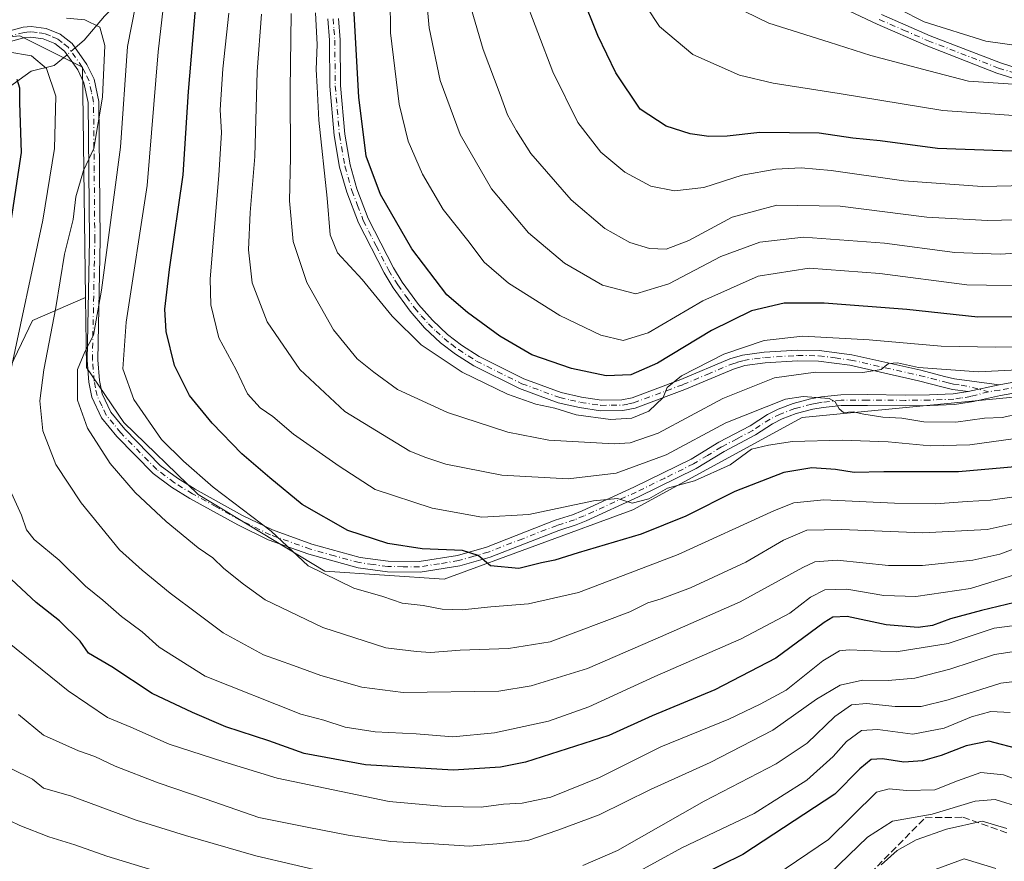
# Model space of a CAD drawing. Units: metres. Extents: x 606580 to 610011, y 4784790 to 4787158.
# Drawn here: x 608986 to 609217, y 4785238 to 4785435 of the extents above; entities that cross this region are included whole.
import ezdxf

# ---------------------------------------------------------------- set-up
doc = ezdxf.new("R2010")
doc.units = ezdxf.units.M
doc.header["$MEASUREMENT"] = 0
doc.linetypes.add('DGN Style 3', pattern=[2.307223458686699, 1.648016756204785, -0.6592067024819142])
doc.linetypes.add('DGN Style 4', pattern=[2.6384748266838614, 1.318413404963828, -0.6592067024819142, 0.001648016756204785, -0.6592067024819142])
for name, color, linetype, lineweight in [('Arbolado forestal CxS', 92, 'Continuous', 0), ('Camino Cxs', 7, 'Continuous', 0), ('Camino eje', 30, 'DGN Style 4', 13), ('Corriente natural lineal', 142, 'Continuous', 13), ('Corriente natural lineal oculto', 9, 'DGN Style 4', 13), ('Curva de nivel maestra', 30, 'Continuous', 30), ('Curva de nivel normal', 30, 'Continuous', 0), ('Senda', 7, 'DGN Style 3', 0)]:
    doc.layers.add(name, color=color, linetype=linetype, lineweight=lineweight)

# ---------------------------------------------------------------- blocks, each defined once
blk = doc.blocks.new('*U23')
at = {"layer": 'Camino Cxs', "color": 7, "linetype": 'Continuous', "lineweight": 0}
for points in [[(609188.0500999996, 4785436.5601, 470.678700000004), (609199.4200999998, 4785431.600099999, 473.710500000001), (609215.8800999997, 4785425.2301, 470.2287000000069), (609224.6700999998, 4785422.470100001, 470.2391999999964)], [(609223.9901000002, 4785420.0601, 470.6699999999983), (609215.0500999996, 4785422.870100001, 468.5893999999971), (609198.4700999996, 4785429.290100001, 473.4125000000058), (609187.0100999996, 4785434.280099999, 471.0812000000006), (609172.7901, 4785441.130100001, 473.0243999999948)]]:
    blk.add_polyline3d(points, dxfattribs=at)

msp = doc.modelspace()

# ---------------------------------------------------------------- linework, layer by layer
at = {"layer": 'Arbolado forestal CxS', "color": 92, "linetype": 'Continuous', "lineweight": 0, "extrusion": (0.04179325811057662, 0.09006615118488501, 0.9950584967665189), "elevation": 456838.1274095933, "flags": 128}
msp.add_lwpolyline([(1461870.313558731, -4574434.872983307), (1461853.856434784, -4574434.364374332), (1461830.545470294, -4574385.533884192)], dxfattribs=at)
msp.add_lwpolyline([(1461870.313558731, -4574434.872983307), (1461853.856434784, -4574434.364374332), (1461830.545470294, -4574385.533884192)], dxfattribs=at)
at = {"layer": 'Arbolado forestal CxS', "color": 92, "linetype": 'Continuous', "lineweight": 0}
for points in [[(609226.2033000002, 4785347.692100001, 413.4391000000033), (609169.4722999996, 4785342.288699999, 409.2059000000008), (609129.8509000001, 4785320.677100001, 404.8206999999966), (609085.7273000004, 4785304.467700001, 398.5267000000022), (609057.8120999997, 4785306.2685, 395.5850999999966), (609028.0941000005, 4785324.277899999, 393.8427999999985), (609010.7591000004, 4785341.072899999, 392.6002000000008), (609001.9787, 4785353.9935, 390.0678999999946), (609001.7685000002, 4785370.343699999, 387.9876999999979), (609001.0752999998, 4785424.230900001, 383.1392999999953), (608986.3601000002, 4785431.6171, 383.0887999999977), (608914.6272999998, 4785424.2303, 376.906799999997), (608855.1941000001, 4785434.1347, 370.4113999999972)], [(608986.3601000002, 4785431.6171, 383.0887999999977), (609001.0752999998, 4785424.230900001, 383.1392999999953), (609001.7685000002, 4785370.343699999, 387.9876999999979), (608989.3777000001, 4785364.985300001, 380.644100000005), (608983.2435, 4785352.244100001, 378.5608000000066)], [(608863.8554999996, 4785243.235500001, 320.9915000000037), (608878.4842999997, 4785248.8981, 330.0967999999993), (608892.1700999998, 4785261.6395, 337.1502000000037), (608898.3035000004, 4785272.965100001, 340.2470999999932), (608898.3028999995, 4785288.0659, 340.5908000000054), (608914.3475000003, 4785293.728700001, 349.6923999999999), (608917.1785000004, 4785301.750700001, 350.4625999999989), (608927.5603, 4785308.3575, 354.0662000000011), (608939.8296999997, 4785309.3015, 359.5149999999995), (608953.0431000004, 4785313.5485, 365.3923000000068), (608959.6495000003, 4785319.211100001, 368.1680000000051), (608969.0872999998, 4785329.5931, 372.5602000000072), (608977.1091, 4785341.390500001, 376.1475000000065), (608983.2435, 4785352.244100001, 378.5608000000066), (608989.3777000001, 4785364.985300001, 380.644100000005), (609001.7685000002, 4785370.343699999, 387.9876999999979), (609001.9787, 4785353.9935, 390.0678999999946), (609010.7591000004, 4785341.072899999, 392.6002000000008), (609028.0941000005, 4785324.277899999, 393.8427999999985), (609057.8120999997, 4785306.2685, 395.5850999999966), (609085.7273000004, 4785304.467700001, 398.5267000000022), (609129.8509000001, 4785320.677100001, 404.8206999999966), (609169.4722999996, 4785342.288699999, 409.2059000000008), (609226.2033000002, 4785347.692100001, 413.4391000000033)], [(608863.8554999996, 4785243.235500001, 320.9915000000037), (608878.4842999997, 4785248.8981, 330.0967999999993), (608892.1700999998, 4785261.6395, 337.1502000000037), (608898.3035000004, 4785272.965100001, 340.2470999999932), (608898.3028999995, 4785288.0659, 340.5908000000054), (608914.3475000003, 4785293.728700001, 349.6923999999999), (608917.1785000004, 4785301.750700001, 350.4625999999989), (608927.5603, 4785308.3575, 354.0662000000011), (608939.8296999997, 4785309.3015, 359.5149999999995), (608953.0431000004, 4785313.5485, 365.3923000000068), (608959.6495000003, 4785319.211100001, 368.1680000000051), (608969.0872999998, 4785329.5931, 372.5602000000072), (608977.1091, 4785341.390500001, 376.1475000000065), (608983.2435, 4785352.244100001, 378.5608000000066), (608989.3777000001, 4785364.985300001, 380.644100000005), (609001.7685000002, 4785370.343699999, 387.9876999999979)], [(608863.8554999996, 4785243.235500001, 320.9915000000037), (608878.4842999997, 4785248.8981, 330.0967999999993), (608892.1700999998, 4785261.6395, 337.1502000000037), (608898.3035000004, 4785272.965100001, 340.2470999999932), (608898.3028999995, 4785288.0659, 340.5908000000054), (608914.3475000003, 4785293.728700001, 349.6923999999999), (608917.1785000004, 4785301.750700001, 350.4625999999989), (608927.5603, 4785308.3575, 354.0662000000011), (608939.8296999997, 4785309.3015, 359.5149999999995), (608953.0431000004, 4785313.5485, 365.3923000000068), (608959.6495000003, 4785319.211100001, 368.1680000000051), (608969.0872999998, 4785329.5931, 372.5602000000072), (608977.1091, 4785341.390500001, 376.1475000000065), (608983.2435, 4785352.244100001, 378.5608000000066), (608989.3777000001, 4785364.985300001, 380.644100000005), (609001.7685000002, 4785370.343699999, 387.9876999999979)], [(609001.7685000002, 4785370.343699999, 387.9876999999979), (609001.9787, 4785353.9935, 390.0678999999946), (609010.7591000004, 4785341.072899999, 392.6002000000008), (609028.0941000005, 4785324.277899999, 393.8427999999985), (609057.8120999997, 4785306.2685, 395.5850999999966), (609085.7273000004, 4785304.467700001, 398.5267000000022), (609129.8509000001, 4785320.677100001, 404.8206999999966), (609169.4722999996, 4785342.288699999, 409.2059000000008), (609226.2033000002, 4785347.692100001, 413.4391000000033), (609248.8196999999, 4785350.115700001, 415.1478999999963), (609251.4171000002, 4785350.3939, 415.488400000002), (609275.7308999998, 4785345.8915, 417.2246000000014), (609303.6467000004, 4785336.8869, 417.6192000000011), (609323.4583000002, 4785337.787900001, 419.5065999999933), (609352.2735000001, 4785344.0909, 423.6297999999952), (609394.3367, 4785350.7327, 427.7494000000006), (609398.7133, 4785351.423900001, 427.7238999999972)], [(609001.7685000002, 4785370.343699999, 387.9876999999979), (609001.9787, 4785353.9935, 390.0678999999946), (609010.7591000004, 4785341.072899999, 392.6002000000008), (609028.0941000005, 4785324.277899999, 393.8427999999985), (609057.8120999997, 4785306.2685, 395.5850999999966), (609085.7273000004, 4785304.467700001, 398.5267000000022), (609129.8509000001, 4785320.677100001, 404.8206999999966), (609169.4722999996, 4785342.288699999, 409.2059000000008), (609226.2033000002, 4785347.692100001, 413.4391000000033), (609248.8196999999, 4785350.115700001, 415.1478999999963), (609251.4171000002, 4785350.3939, 415.488400000002), (609275.7308999998, 4785345.8915, 417.2246000000014), (609303.6467000004, 4785336.8869, 417.6192000000011), (609323.4583000002, 4785337.787900001, 419.5065999999933), (609352.2735000001, 4785344.0909, 423.6297999999952), (609394.3367, 4785350.7327, 427.7494000000006), (609398.7133, 4785351.423900001, 427.7238999999972)]]:
    msp.add_polyline3d(points, dxfattribs=at)
at = {"layer": 'Camino Cxs', "color": 7, "linetype": 'Continuous', "lineweight": 0, "extrusion": (0.590909834879363, 0.1264498412705946, 0.7967659660687607), "elevation": 965433.3551743226, "flags": 128}
msp.add_lwpolyline([(4551927.358931862, -1272238.054204353), (4551927.358931861, -1272247.410835521)], dxfattribs=at)
msp.add_lwpolyline([(4551927.358931862, -1272238.054204353), (4551927.358931861, -1272247.410835521)], dxfattribs=at)
at = {"layer": 'Camino Cxs', "color": 7, "linetype": 'Continuous', "lineweight": 0}
for points in [[(609223.9901000002, 4785420.0601, 470.6699999999983), (609215.0500999996, 4785422.870100001, 468.5893999999971), (609198.4700999996, 4785429.290100001, 473.4125000000058), (609187.0100999996, 4785434.280099999, 471.0812000000006), (609172.7901, 4785441.130100001, 473.0243999999948)], [(609188.0500999996, 4785436.5601, 470.678700000004), (609199.4200999998, 4785431.600099999, 473.710500000001), (609215.8800999997, 4785425.2301, 470.2287000000069), (609224.6700999998, 4785422.470100001, 470.2391999999964)], [(608971.9700999996, 4785429.460100001, 393.6502000000037), (608987.1700999998, 4785433.630100001, 389.6842000000034), (608989.0301000001, 4785433.770099999, 389.6318000000028), (608992.5201000003, 4785433.3201, 388.0328000000009), (608995.8101000005, 4785431.960100001, 388.4241999999941), (608998.6501000002, 4785429.780099999, 389.5164999999979), (609002.0900999998, 4785424.870100001, 388.7051999999967), (609003.7801000001, 4785421.4301, 390.8303000000014), (609004.8901000004, 4785416.2301, 393.3282000000036), (609005.1901000004, 4785383.850099999, 402.8895000000048), (609004.6300999997, 4785355.7501, 404.2292000000016), (609005.0401, 4785350.920100001, 402.0524000000005), (609005.6501000002, 4785347.790100001, 401.3231999999989), (609007.6700999998, 4785343.520099999, 400.5751000000019), (609010.9501, 4785339.5001, 401.5222000000067), (609019.2500999998, 4785331.050100001, 402.3028999999952), (609023.2600999996, 4785328.040100001, 398.4032000000007), (609027.4401000004, 4785325.5001, 399.372000000003), (609038.5401, 4785319.360099999, 403.3049000000028), (609045.5100999996, 4785315.960100001, 405.2648999999947), (609054.7701000003, 4785312.640100001, 404.9526999999944), (609066.0601000005, 4785309.540100001, 402.8049000000028), (609072.5900999998, 4785308.620100001, 406.9928000000073), (609079.8601000002, 4785308.5801, 404.5028000000021), (609088.8201000001, 4785309.9901, 407.4426999999997), (609095.6300999997, 4785311.960100001, 403.8687000000064), (609111.7100999998, 4785318.210100001, 412.8337999999931), (609115.7500999998, 4785319.4901, 415.985400000005), (609117.9801000003, 4785320.4001, 416.2351999999955), (609130.1201, 4785325.9301, 416.6661000000022), (609143.4700999996, 4785332.520099999, 412.4392999999982), (609149.9901000002, 4785336.460100001, 418.6842999999935), (609157.2901, 4785340.3301, 427.0644999999931), (609161.3400999998, 4785342.9901, 426.920100000003), (609163.8400999998, 4785344.220100001, 426.5957000000053), (609167.3601000002, 4785345.550100001, 424.6330000000017), (609171.4700999996, 4785346.620100001, 422.3748000000051), (609174.0301000001, 4785347.0801, 421.1671000000061), (609178.5100999996, 4785347.550100001, 420.7412999999942), (609184.7600999996, 4785347.610099999, 421.9615000000049), (609193.6201, 4785347.530099999, 416.707899999994), (609199.2701000003, 4785347.5801, 418.328800000003), (609204.8501000004, 4785347.800100001, 424.9370999999956), (609208.3400999998, 4785348.360099999, 426.2418000000035), (609215.6300999997, 4785349.920100001, 420.5877000000037), (609220.2701000003, 4785350.770099999, 419.8767999999982)], [(608971.9700999996, 4785429.460100001, 393.6502000000037), (608987.1700999998, 4785433.630100001, 389.6842000000034), (608989.0301000001, 4785433.770099999, 389.6318000000028), (608992.5201000003, 4785433.3201, 388.0328000000009), (608995.8101000005, 4785431.960100001, 388.4241999999941), (608998.6501000002, 4785429.780099999, 389.5164999999979), (609002.0900999998, 4785424.870100001, 388.7051999999967), (609003.7801000001, 4785421.4301, 390.8303000000014), (609004.8901000004, 4785416.2301, 393.3282000000036), (609005.1901000004, 4785383.850099999, 402.8895000000048), (609004.6300999997, 4785355.7501, 404.2292000000016), (609005.0401, 4785350.920100001, 402.0524000000005), (609005.6501000002, 4785347.790100001, 401.3231999999989), (609007.6700999998, 4785343.520099999, 400.5751000000019), (609010.9501, 4785339.5001, 401.5222000000067), (609019.2500999998, 4785331.050100001, 402.3028999999952), (609023.2600999996, 4785328.040100001, 398.4032000000007), (609027.4401000004, 4785325.5001, 399.372000000003), (609038.5401, 4785319.360099999, 403.3049000000028), (609045.5100999996, 4785315.960100001, 405.2648999999947), (609054.7701000003, 4785312.640100001, 404.9526999999944), (609066.0601000005, 4785309.540100001, 402.8049000000028), (609072.5900999998, 4785308.620100001, 406.9928000000073), (609079.8601000002, 4785308.5801, 404.5028000000021), (609088.8201000001, 4785309.9901, 407.4426999999997), (609095.6300999997, 4785311.960100001, 403.8687000000064), (609111.7100999998, 4785318.210100001, 412.8337999999931), (609115.7500999998, 4785319.4901, 415.985400000005), (609117.9801000003, 4785320.4001, 416.2351999999955), (609130.1201, 4785325.9301, 416.6661000000022), (609143.4700999996, 4785332.520099999, 412.4392999999982), (609149.9901000002, 4785336.460100001, 418.6842999999935), (609157.2901, 4785340.3301, 427.0644999999931), (609161.3400999998, 4785342.9901, 426.920100000003), (609163.8400999998, 4785344.220100001, 426.5957000000053), (609167.3601000002, 4785345.550100001, 424.6330000000017), (609171.4700999996, 4785346.620100001, 422.3748000000051), (609174.0301000001, 4785347.0801, 421.1671000000061), (609178.5100999996, 4785347.550100001, 420.7412999999942), (609184.7600999996, 4785347.610099999, 421.9615000000049), (609193.6201, 4785347.530099999, 416.707899999994), (609199.2701000003, 4785347.5801, 418.328800000003), (609204.8501000004, 4785347.800100001, 424.9370999999956), (609208.3400999998, 4785348.360099999, 426.2418000000035)], [(609060.9700999996, 4785435.6601, 430.2776000000013), (609061.3501000004, 4785430.6601, 432.0528000000049), (609061.4600999998, 4785419.950099999, 431.3574999999983), (609062.4401000004, 4785408.540100001, 431.7838000000047), (609063.6801000005, 4785401.4001, 429.6132999999973), (609065.3000999996, 4785395.7501, 428.1324000000022), (609067.9200999998, 4785388.860099999, 425.0866999999998), (609073.8101000005, 4785377.3101, 424.6257999999943), (609075.8601000002, 4785373.970100001, 425.5314999999973), (609079.7200999996, 4785368.700099999, 428.2814000000071), (609082.9401000004, 4785365.020099999, 427.5890999999974), (609086.4901000002, 4785361.6801, 427.5448000000034), (609089.7500999998, 4785359.170100001, 428.4907999999996), (609093.8601000002, 4785356.5701, 426.4900999999954), (609104.3501000004, 4785351.3201, 425.0065000000032), (609113.1201, 4785348.120100001, 423.1193999999959), (609117.8701, 4785347.030099999, 423.014599999995), (609122.4901000002, 4785346.360099999, 423.9922999999981), (609127.2701000003, 4785346.370100001, 423.4750000000058), (609129.6700999998, 4785346.890100001, 423.3282999999938), (609141.1201, 4785351.130100001, 424.8830000000017), (609152.5800999999, 4785355.960100001, 423.0908999999957), (609155.5201000003, 4785356.840100001, 422.2030999999988), (609160.6001000004, 4785357.5701, 420.5617999999959), (609168.3800999997, 4785358.030099999, 419.8806999999942), (609173.5000999998, 4785357.970100001, 420.232600000003), (609181.0900999998, 4785356.940099999, 421.0402000000031), (609197.2701000003, 4785353.3101, 420.6137000000017), (609202.7600999996, 4785351.870100001, 421.7185000000027), (609205.1101000002, 4785351.3201, 423.1628999999957), (609215.6300999997, 4785349.920100001, 420.5877000000037), (609208.3400999998, 4785348.360099999, 426.2418000000035), (609204.6601, 4785348.850099999, 424.2290999999968), (609202.1501000002, 4785349.450099999, 422.055600000007), (609196.6801000005, 4785350.880100001, 417.4734999999928), (609180.6501000002, 4785354.4801, 421.2593999999954), (609173.3201000001, 4785355.470100001, 419.824099999998), (609168.4301000005, 4785355.530099999, 418.9290000000037), (609160.8501000004, 4785355.0801, 421.1682000000001), (609156.0601000005, 4785354.4001, 421.6947999999975), (609153.4301000005, 4785353.600099999, 421.773000000001), (609142.0301000001, 4785348.800100001, 424.9780000000028), (609130.3701, 4785344.4801, 422.6836000000039), (609127.5401, 4785343.880100001, 422.568299999999), (609122.3201000001, 4785343.860099999, 423.9502999999968), (609117.4001000002, 4785344.5701, 423.5277999999962), (609112.4101, 4785345.720100001, 422.6279000000068), (609103.3601000002, 4785349.020099999, 423.1800999999978), (609092.6300999997, 4785354.390100001, 424.7728000000062), (609088.3201000001, 4785357.120100001, 428.8073000000004), (609084.8701, 4785359.770099999, 428.1581000000006), (609081.1300999997, 4785363.280099999, 426.8531999999978), (609077.7701000003, 4785367.140100001, 427.6986999999936), (609073.7801000001, 4785372.5801, 423.820000000007), (609071.6300999997, 4785376.090100001, 423.7785000000004), (609065.6300999997, 4785387.840100001, 425.672900000005), (609062.9301000005, 4785394.960100001, 426.0080000000017), (609061.2401000002, 4785400.840100001, 429.6288000000059), (609059.9600999998, 4785408.220100001, 432.0476999999955), (609058.9600999998, 4785419.8201, 431.4916999999987), (609058.8501000004, 4785430.550100001, 430.5939000000071), (609058.4801000003, 4785435.520099999, 427.741399999999)], [(609208.3400999998, 4785348.360099999, 426.2418000000035), (609204.6601, 4785348.850099999, 424.2290999999968), (609202.1501000002, 4785349.450099999, 422.055600000007), (609196.6801000005, 4785350.880100001, 417.4734999999928), (609180.6501000002, 4785354.4801, 421.2593999999954), (609173.3201000001, 4785355.470100001, 419.824099999998), (609168.4301000005, 4785355.530099999, 418.9290000000037), (609160.8501000004, 4785355.0801, 421.1682000000001), (609156.0601000005, 4785354.4001, 421.6947999999975), (609153.4301000005, 4785353.600099999, 421.773000000001), (609142.0301000001, 4785348.800100001, 424.9780000000028), (609130.3701, 4785344.4801, 422.6836000000039), (609127.5401, 4785343.880100001, 422.568299999999), (609122.3201000001, 4785343.860099999, 423.9502999999968), (609117.4001000002, 4785344.5701, 423.5277999999962), (609112.4101, 4785345.720100001, 422.6279000000068), (609103.3601000002, 4785349.020099999, 423.1800999999978), (609092.6300999997, 4785354.390100001, 424.7728000000062), (609088.3201000001, 4785357.120100001, 428.8073000000004), (609084.8701, 4785359.770099999, 428.1581000000006), (609081.1300999997, 4785363.280099999, 426.8531999999978), (609077.7701000003, 4785367.140100001, 427.6986999999936), (609073.7801000001, 4785372.5801, 423.820000000007), (609071.6300999997, 4785376.090100001, 423.7785000000004), (609065.6300999997, 4785387.840100001, 425.672900000005), (609062.9301000005, 4785394.960100001, 426.0080000000017), (609061.2401000002, 4785400.840100001, 429.6288000000059), (609059.9600999998, 4785408.220100001, 432.0476999999955), (609058.9600999998, 4785419.8201, 431.4916999999987), (609058.8501000004, 4785430.550100001, 430.5939000000071), (609058.4801000003, 4785435.520099999, 427.741399999999)], [(609060.9700999996, 4785435.6601, 430.2776000000013), (609061.3501000004, 4785430.6601, 432.0528000000049), (609061.4600999998, 4785419.950099999, 431.3574999999983), (609062.4401000004, 4785408.540100001, 431.7838000000047), (609063.6801000005, 4785401.4001, 429.6132999999973), (609065.3000999996, 4785395.7501, 428.1324000000022), (609067.9200999998, 4785388.860099999, 425.0866999999998), (609073.8101000005, 4785377.3101, 424.6257999999943), (609075.8601000002, 4785373.970100001, 425.5314999999973), (609079.7200999996, 4785368.700099999, 428.2814000000071), (609082.9401000004, 4785365.020099999, 427.5890999999974), (609086.4901000002, 4785361.6801, 427.5448000000034), (609089.7500999998, 4785359.170100001, 428.4907999999996), (609093.8601000002, 4785356.5701, 426.4900999999954), (609104.3501000004, 4785351.3201, 425.0065000000032), (609113.1201, 4785348.120100001, 423.1193999999959), (609117.8701, 4785347.030099999, 423.014599999995), (609122.4901000002, 4785346.360099999, 423.9922999999981), (609127.2701000003, 4785346.370100001, 423.4750000000058), (609129.6700999998, 4785346.890100001, 423.3282999999938), (609141.1201, 4785351.130100001, 424.8830000000017), (609152.5800999999, 4785355.960100001, 423.0908999999957), (609155.5201000003, 4785356.840100001, 422.2030999999988), (609160.6001000004, 4785357.5701, 420.5617999999959), (609168.3800999997, 4785358.030099999, 419.8806999999942), (609173.5000999998, 4785357.970100001, 420.232600000003), (609181.0900999998, 4785356.940099999, 421.0402000000031), (609197.2701000003, 4785353.3101, 420.6137000000017), (609202.7600999996, 4785351.870100001, 421.7185000000027), (609205.1101000002, 4785351.3201, 423.1628999999957), (609215.6300999997, 4785349.920100001, 420.5877000000037)], [(609220.7100999998, 4785348.3101, 421.2605999999942), (609215.9001000002, 4785347.4301, 421.2863000000071), (609209.5500999996, 4785346.030099999, 428.0666000000056), (609205.1101000002, 4785345.300100001, 427.9048999999941), (609199.3300999999, 4785345.0801, 422.0905999999959), (609193.6201, 4785345.030099999, 421.3628000000026), (609184.7600999996, 4785345.110099999, 425.2480999999971), (609178.6501000002, 4785345.050100001, 421.2700000000041), (609174.3800999997, 4785344.600099999, 422.428700000004), (609172.0000999998, 4785344.1801, 424.6046999999963), (609168.1201, 4785343.170100001, 427.1873999999953), (609164.8300999999, 4785341.9301, 427.9854999999953), (609162.5800999999, 4785340.8201, 428.5415000000066), (609158.5601000005, 4785338.1801, 428.7685999999958), (609151.2200999996, 4785334.280099999, 418.1450000000041), (609144.6700999998, 4785330.3301, 413.8274999999995), (609131.1901000004, 4785323.670100001, 418.9670000000042), (609118.9700999996, 4785318.100099999, 418.8990999999951), (609116.6101000002, 4785317.140100001, 417.7494000000006), (609112.5401, 4785315.850099999, 413.2510000000038), (609096.4301000005, 4785309.5801, 405.5871999999945), (609089.3601000002, 4785307.540100001, 409.3761999999988), (609080.0500999996, 4785306.0801, 405.0550999999978), (609072.4101, 4785306.130100001, 408.4155000000028), (609065.5601000005, 4785307.090100001, 401.8016000000061), (609054.0201000003, 4785310.2501, 407.5466000000015), (609044.5401, 4785313.6501, 408.1784000000043), (609037.3901000004, 4785317.140100001, 403.9753000000055), (609026.1901000004, 4785323.340100001, 396.9521999999997), (609021.8601000002, 4785325.970100001, 397.8123999999953), (609017.6001000004, 4785329.170100001, 403.9743000000017), (609009.0800999999, 4785337.840100001, 402.4250999999931), (609005.5401, 4785342.170100001, 400.1934000000037), (609003.2600999996, 4785347.0101, 401.9784000000073), (609002.5601000005, 4785350.5701, 402.7978000000003), (609002.1300999997, 4785355.670100001, 405.5754000000015), (609002.6901000004, 4785383.860099999, 404.100099999996), (609002.4001000002, 4785415.950099999, 391.9165999999968), (609001.3901000004, 4785420.600099999, 389.0948000000063), (608999.9301000005, 4785423.590100001, 388.3273999999947), (608996.8201000001, 4785428.030099999, 387.9591999999975), (608994.5500999996, 4785429.780099999, 389.1349000000046), (608991.8701, 4785430.880100001, 388.5458999999973), (608988.9600999998, 4785431.2501, 388.6040000000066), (608987.5900999998, 4785431.1601, 388.936400000006), (608972.5900999998, 4785427.040100001, 394.2792999999947)], [(609220.7100999998, 4785348.3101, 421.2605999999942), (609215.9001000002, 4785347.4301, 421.2863000000071), (609209.5500999996, 4785346.030099999, 428.0666000000056), (609205.1101000002, 4785345.300100001, 427.9048999999941), (609199.3300999999, 4785345.0801, 422.0905999999959), (609193.6201, 4785345.030099999, 421.3628000000026), (609184.7600999996, 4785345.110099999, 425.2480999999971), (609178.6501000002, 4785345.050100001, 421.2700000000041), (609174.3800999997, 4785344.600099999, 422.428700000004), (609172.0000999998, 4785344.1801, 424.6046999999963), (609168.1201, 4785343.170100001, 427.1873999999953), (609164.8300999999, 4785341.9301, 427.9854999999953), (609162.5800999999, 4785340.8201, 428.5415000000066), (609158.5601000005, 4785338.1801, 428.7685999999958), (609151.2200999996, 4785334.280099999, 418.1450000000041), (609144.6700999998, 4785330.3301, 413.8274999999995), (609131.1901000004, 4785323.670100001, 418.9670000000042), (609118.9700999996, 4785318.100099999, 418.8990999999951), (609116.6101000002, 4785317.140100001, 417.7494000000006), (609112.5401, 4785315.850099999, 413.2510000000038), (609096.4301000005, 4785309.5801, 405.5871999999945), (609089.3601000002, 4785307.540100001, 409.3761999999988), (609080.0500999996, 4785306.0801, 405.0550999999978), (609072.4101, 4785306.130100001, 408.4155000000028), (609065.5601000005, 4785307.090100001, 401.8016000000061), (609054.0201000003, 4785310.2501, 407.5466000000015), (609044.5401, 4785313.6501, 408.1784000000043), (609037.3901000004, 4785317.140100001, 403.9753000000055), (609026.1901000004, 4785323.340100001, 396.9521999999997), (609021.8601000002, 4785325.970100001, 397.8123999999953), (609017.6001000004, 4785329.170100001, 403.9743000000017), (609009.0800999999, 4785337.840100001, 402.4250999999931), (609005.5401, 4785342.170100001, 400.1934000000037), (609003.2600999996, 4785347.0101, 401.9784000000073), (609002.5601000005, 4785350.5701, 402.7978000000003), (609002.1300999997, 4785355.670100001, 405.5754000000015), (609002.6901000004, 4785383.860099999, 404.100099999996), (609002.4001000002, 4785415.950099999, 391.9165999999968), (609001.3901000004, 4785420.600099999, 389.0948000000063), (608999.9301000005, 4785423.590100001, 388.3273999999947), (608996.8201000001, 4785428.030099999, 387.9591999999975), (608994.5500999996, 4785429.780099999, 389.1349000000046), (608991.8701, 4785430.880100001, 388.5458999999973), (608988.9600999998, 4785431.2501, 388.6040000000066), (608987.5900999998, 4785431.1601, 388.936400000006), (608972.5900999998, 4785427.040100001, 394.2792999999947)], [(609215.6300999997, 4785349.920100001, 420.5877000000037), (609220.2701000003, 4785350.770099999, 419.8767999999982)]]:
    msp.add_polyline3d(points, dxfattribs=at)
at = {"layer": 'Camino eje', "color": 30, "linetype": 'DGN Style 4', "lineweight": 13}
for points in [[(609059.7251000004, 4785435.590100001, 428.9956999999995), (609059.9101, 4785433.1051, 430.6049000000058), (609060.1001000004, 4785430.6051, 431.3242999999929), (609060.2100999998, 4785419.8851, 431.4225000000006), (609061.2001, 4785408.380100001, 431.8925000000018), (609062.4600999998, 4785401.120100001, 428.780700000003), (609064.1151000002, 4785395.3551, 427.0206000000035), (609065.4250999996, 4785391.9101, 426.4363000000012), (609066.7751000002, 4785388.350099999, 424.8169000000053), (609069.7751000002, 4785382.475099999, 423.8000000000029), (609072.7200999996, 4785376.700099999, 423.4358000000066), (609074.8201000001, 4785373.2751, 424.6003000000055), (609076.8151000004, 4785370.5551, 426.3209000000061), (609078.7451, 4785367.920100001, 427.8706999999995), (609080.3551000003, 4785366.0801, 428.0142000000051), (609082.0351, 4785364.1501, 426.9226000000053), (609083.8101000005, 4785362.4801, 426.151199999993), (609085.6801000005, 4785360.725099999, 427.7948999999935), (609087.4051000001, 4785359.4001, 428.7654000000039), (609089.0351, 4785358.145099999, 428.4484999999986), (609093.2451, 4785355.4801, 425.4815999999992), (609103.8551000003, 4785350.170100001, 424.0492999999988), (609112.7651000004, 4785346.920100001, 422.3856999999989), (609115.2600999996, 4785346.345100001, 422.8270000000048), (609117.6350999996, 4785345.800100001, 423.2584000000061), (609122.4051000001, 4785345.110099999, 423.9658000000054), (609124.7950999998, 4785345.1151, 423.5310000000027), (609127.4051000001, 4785345.1251, 423.0276000000013), (609128.8201000001, 4785345.425100001, 423.0152999999991), (609130.0201000003, 4785345.6851, 422.9872000000032), (609141.5751, 4785349.965100001, 424.8122000000003), (609147.2751000002, 4785352.3651, 423.9247000000032), (609153.0050999997, 4785354.780099999, 422.3699999999953), (609154.3201000001, 4785355.1801, 422.225099999996), (609155.7901, 4785355.620100001, 421.9082000000053), (609158.3300999999, 4785355.985099999, 421.2277000000031), (609160.7251000004, 4785356.325099999, 420.7648999999947), (609168.4051000001, 4785356.780099999, 418.8649000000005), (609173.4101, 4785356.720100001, 419.530700000003), (609177.2050999999, 4785356.2051, 421.2013000000007), (609180.8701, 4785355.710100001, 421.1184999999969), (609196.9751000004, 4785352.095100001, 418.1693999999989), (609199.7200999996, 4785351.3751, 419.6518999999971), (609202.4550999999, 4785350.6601, 421.9811000000045), (609203.6300999997, 4785350.3851, 422.7989999999991), (609204.8850999996, 4785350.085100001, 423.7182999999932), (609206.7251000004, 4785349.840100001, 425.040399999998), (609209.3372999998, 4785349.313100001, 425.0385999999999), (609213.0679000001, 4785348.281300001, 423.6723999999958)], [(609187.5301000001, 4785435.420100001, 470.5421999999963), (609193.2150999998, 4785432.940099999, 472.0889000000025), (609198.9451000001, 4785430.4451, 473.4986000000063), (609215.4650999998, 4785424.050100001, 469.3254000000015), (609224.3300999999, 4785421.265100001, 470.4551999999967)], [(609213.0679000001, 4785348.281300001, 423.6723999999958), (609208.9451000001, 4785347.1951, 426.936400000006), (609206.7251000004, 4785346.8301, 427.3873000000021), (609204.9801000003, 4785346.550100001, 426.3332999999984), (609199.3000999996, 4785346.3301, 420.1404000000039), (609193.6201, 4785346.280099999, 419.0068000000028), (609184.7600999996, 4785346.360099999, 423.5687000000034), (609178.5800999999, 4785346.300100001, 420.9737000000023), (609174.2050999999, 4785345.840100001, 421.8417000000045), (609173.0151000004, 4785345.630100001, 422.7323999999935), (609171.7351000002, 4785345.4001, 423.5068000000028), (609167.7401000002, 4785344.360099999, 425.9296999999933), (609164.3350999998, 4785343.075099999, 427.2652999999991), (609161.9600999998, 4785341.905099999, 427.5877999999939), (609157.9250999996, 4785339.255100001, 427.9370999999956), (609154.2550999997, 4785337.3051, 424.1083000000072), (609150.6051000003, 4785335.370100001, 418.2805999999982), (609147.3450999996, 4785333.4001, 411.4287999999942), (609144.0701000001, 4785331.425100001, 413.2737999999954), (609137.3300999999, 4785328.095100001, 419.7854999999981), (609130.6551000001, 4785324.800100001, 417.6034999999974), (609118.4751000004, 4785319.2501, 417.5708000000013), (609116.1801000005, 4785318.315099999, 416.9109999999928), (609112.1250999998, 4785317.030099999, 412.811400000006), (609104.0850999998, 4785313.905099999, 404.7085999999982), (609096.0301000001, 4785310.770099999, 404.770399999994), (609092.6250999998, 4785309.7851, 407.9265000000014), (609089.0900999998, 4785308.765100001, 408.3610000000044), (609084.6101000002, 4785308.0601, 404.7831000000006), (609079.9550999999, 4785307.3301, 404.4554999999964), (609076.1350999996, 4785307.3551, 406.909799999994), (609072.5000999998, 4785307.3751, 407.3916000000027), (609069.0751, 4785307.8551, 403.6934999999939), (609065.8101000005, 4785308.315099999, 401.9413999999961), (609060.0401, 4785309.895099999, 402.9673000000039), (609054.3951000003, 4785311.4451, 406.1772000000055), (609045.0251000002, 4785314.8051, 406.7137999999977), (609037.9650999998, 4785318.2501, 403.2630999999965), (609032.3651000002, 4785321.350099999, 400.8173999999999), (609026.8151000004, 4785324.420100001, 398.0788999999932), (609022.5601000005, 4785327.005100001, 397.1091000000015), (609018.4250999996, 4785330.110099999, 402.9078000000009), (609010.0151000004, 4785338.670100001, 401.7752999999939), (609008.3750999998, 4785340.6801, 401.6858999999968), (609006.6051000003, 4785342.845100001, 400.2553000000044), (609005.5950999996, 4785344.9801, 400.6059999999998), (609004.4550999999, 4785347.4001, 401.7295000000013), (609004.1051000003, 4785349.1801, 402.1275000000023), (609003.8000999996, 4785350.745100001, 402.4183000000049), (609003.3800999997, 4785355.710100001, 404.7862000000023), (609003.9401000004, 4785383.8551, 403.4952999999951), (609003.7950999998, 4785399.9001, 400.7070999999996), (609003.6451000003, 4785416.090100001, 392.4370000000054), (609003.1401000004, 4785418.415100001, 389.7685000000056), (609002.5850999998, 4785421.015100001, 388.1875), (609001.7401000002, 4785422.735099999, 387.8436999999976), (609001.0100999996, 4785424.2301, 388.3929999999964), (608997.7351000002, 4785428.905099999, 387.945200000002), (608996.3151000004, 4785429.995100001, 388.5347000000039), (608995.1801000005, 4785430.870100001, 388.542300000001), (608993.5351, 4785431.550100001, 387.8714000000036), (608992.1951000001, 4785432.100099999, 386.9661999999953), (608990.4501, 4785432.325099999, 387.0966000000044), (608988.9951, 4785432.5101, 387.2712000000029), (608988.0651000004, 4785432.440099999, 387.5424000000057), (608987.3800999997, 4785432.395099999, 387.7152999999962), (608979.7801000001, 4785430.3101, 391.8554000000004)], [(609220.4901000002, 4785349.540100001, 420.5369000000064), (609215.7651000004, 4785348.675100001, 420.897299999997), (609213.0679000001, 4785348.281300001, 423.6723999999958)]]:
    msp.add_polyline3d(points, dxfattribs=at)
at = {"layer": 'Corriente natural lineal', "color": 142, "linetype": 'Continuous', "lineweight": 13}
for points in [[(609033, 4785475, 408.4459999999963), (609019.5641999999, 4785461.708799999, 401.1125999999931), (609016.5958000004, 4785458.2237, 399.3269), (609015.4129999997, 4785455.493799999, 398.1646999999939), (609014.7122, 4785447.106799999, 394.0936999999976), (609013.8602, 4785444.507099999, 392.5323000000063), (609011.0739000002, 4785440.9198, 390.4416999999958), (609006.2337999997, 4785436.201900001, 387.4481999999989), (609001.4600000001, 4785430.5441, 384.0048999999999), (608999.3598999997, 4785428.767100001, 383.1967000000004)], [(608997.4411000004, 4785427.1435, 382.3322000000044), (608994.4436999997, 4785424.607200001, 381.1987999999984), (608989.0465000002, 4785423.347899999, 378.630799999999), (608982.5700000003, 4785418.670399999, 374.7081999999937)]]:
    msp.add_polyline3d(points, dxfattribs=at)
at = {"layer": 'Corriente natural lineal oculto', "color": 9, "linetype": 'DGN Style 4', "lineweight": 13, "extrusion": (-0.2482825394178113, -0.2100852258434778, 0.9456320523874696), "elevation": -1156189.427791984, "flags": 128}
msp.add_lwpolyline([(-3259752.277308523, 3362803.882154074), (-3259752.277308523, 3362801.224103915)], dxfattribs=at)
at = {"layer": 'Curva de nivel maestra', "color": 30, "linetype": 'Continuous', "lineweight": 30, "flags": 128}
for points, elevation in [([(609228.2800000003, 4785365.8301), (609210.6200000001, 4785365.7501), (609193.9600000001, 4785367.5001), (609174.6500000004, 4785369.020099999), (609165.2999999998, 4785369.0101), (609157.6200000001, 4785367.2401), (609148.29, 4785362.6501), (609135.6200000001, 4785354.950099999), (609129.3499999996, 4785352.270099999), (609123.5800000001, 4785352.030099999), (609115.4699999997, 4785353.710100001), (609106.2400000002, 4785356.940099999), (609098.7000000002, 4785361.2601), (609091.1900000004, 4785366.8201), (609086.3300000001, 4785370.960100001), (609078.1200000001, 4785381.7501), (609070.8099999996, 4785394.440099999), (609067.4400000004, 4785403.4001), (609065.7100000001, 4785417.190099999), (609064.2800000003, 4785443.920100001)], 425), ([(609234.3200000003, 4785404.290100001), (609216.2800000003, 4785404.700099999), (609201.1600000003, 4785405.2501), (609187.7199999997, 4785406.9801), (609181.3600000005, 4785407.670100001), (609173.4600000001, 4785408.770099999), (609159.5800000001, 4785408.960100001), (609151.9500000002, 4785408.0701), (609147.6200000001, 4785408.0101), (609143.29, 4785408.6601), (609137.6200000001, 4785410.450099999), (609131.6100000005, 4785414.4001), (609125.9000000004, 4785422.890100001), (609121.6799999997, 4785431.670100001), (609117.8799999999, 4785441.2401)], 450), ([(609228.1900000004, 4785331.5101), (609206.0800000001, 4785329.5601), (609188.5999999996, 4785329.5801), (609181.6200000001, 4785329.4101), (609177.2599999999, 4785330.0801), (609171.7699999996, 4785330.460100001), (609165.1900000004, 4785329.390100001), (609153.7100000001, 4785324.9101), (609142.2800000003, 4785319.1601), (609131.7699999996, 4785314.940099999), (609117.0999999996, 4785310.630100001), (609111.6299999999, 4785308.860099999), (609108.5, 4785308.2401), (609103.1600000003, 4785306.960100001), (609096.5499999998, 4785307.5701), (609093.6299999999, 4785309.950099999), (609090.0300000003, 4785311.130100001), (609080.5300000003, 4785311.5701), (609072.4800000006, 4785312.780099999), (609063.1799999997, 4785315.850099999), (609052.4900000002, 4785321.940099999), (609044.9100000003, 4785328.170100001), (609038.3499999996, 4785333.790100001), (609031.4000000004, 4785340.9301), (609026.0700000003, 4785347.380100001), (609022.5800000001, 4785354.4001), (609020.6699999999, 4785362.380100001), (609020.3200000003, 4785367.590100001), (609021.4000000004, 4785376.880100001), (609024.5999999996, 4785399.050100001), (609025.8899999997, 4785418.520099999), (609027.5899999999, 4785438.790100001)], 400), ([(608983.2100000001, 4785380.5101), (608986.7999999998, 4785404.2401), (608986.4199999999, 4785415.9301), (608986.4199999999, 4785419.3301), (608985.75, 4785421.4001)], 375), ([(609221.1799999997, 4785299.4801), (609211.4900000002, 4785297.110099999), (609204.2199999997, 4785295.120100001), (609200.0099999999, 4785293.600099999), (609196.6399999997, 4785293.1501), (609189.1100000005, 4785293.7601), (609180.04, 4785295.690099999), (609176.6399999997, 4785295.540100001), (609174.6100000005, 4785294.2601), (609163.3600000005, 4785285.9301), (609149.04, 4785278.520099999), (609134.3499999996, 4785272.440099999), (609124.25, 4785267.870100001), (609104.7400000002, 4785261.620100001), (609098.9100000003, 4785260.420100001), (609087.8200000003, 4785259.7301), (609067.2999999998, 4785261.0001), (609052.9600000001, 4785263.630100001), (609044.6299999999, 4785266.620100001), (609034.5999999996, 4785269.850099999), (609026.8200000003, 4785273.210100001), (609017.3899999997, 4785277.6801), (609007.9500000002, 4785283.9101), (609002.4600000001, 4785287.120100001), (609000.4800000006, 4785289.890100001), (608995.7000000002, 4785294.690099999), (608990.2300000006, 4785298.960100001), (608983.2699999996, 4785305.440099999)], 375), ([(609220.8899999997, 4785264.530099999), (609213.1900000004, 4785266.4901), (609207.8600000005, 4785265.4301), (609202.0300000003, 4785263.1601), (609197.6200000001, 4785261.890100001), (609193.29, 4785261.600099999), (609188.29, 4785262.4001), (609185.6200000001, 4785262.220100001), (609182.9500000002, 4785260.0801), (609177.1200000001, 4785254.1501), (609155.6200000001, 4785240.030099999), (609145.4600000001, 4785235.0101)], 350)]:
    msp.add_lwpolyline(points, dxfattribs=dict(at, elevation=elevation))
at = {"layer": 'Curva de nivel normal', "color": 30, "linetype": 'Continuous', "lineweight": 0, "flags": 128}
for points, elevation in [([(609226.5, 4785372.980000001), (609207.9900000002, 4785373.32), (609187.6500000004, 4785375.960000001), (609171.1100000005, 4785377.210000001), (609159.1799999997, 4785375.350000001), (609146.2300000006, 4785369.550000001), (609133.4400000004, 4785362.100000001), (609127.5599999996, 4785360.310000001), (609122.3899999997, 4785361.5), (609112.7999999998, 4785366.100000001), (609100.7699999996, 4785373.74), (609095.0499999998, 4785378.640000001), (609091.2199999997, 4785383.710000001), (609085.4400000004, 4785390.91), (609080.6100000005, 4785399.17), (609077.2999999998, 4785406.930000001), (609075.1399999997, 4785415.59), (609073.1799999997, 4785432.26), (609072.9800000006, 4785448.59)], 430), ([(609228.4500000002, 4785381.26), (609215.8099999996, 4785380.49), (609205.2400000002, 4785380.859999999), (609188.7699999996, 4785383.029999999), (609169.7800000003, 4785384.439999999), (609159.5800000001, 4785383.310000001), (609150.4800000006, 4785379.930000001), (609138.2800000003, 4785373.529999999), (609130.5300000003, 4785371.17), (609122.7800000003, 4785373.25), (609113.8600000005, 4785378.42), (609105.4400000004, 4785385.49), (609096.75, 4785395.75), (609089.4600000001, 4785408.49), (609084.7300000006, 4785421.15), (609082.2199999997, 4785433.439999999), (609080.9000000004, 4785448.130000001)], 435), ([(609228.6200000001, 4785396.75), (609211.6200000001, 4785396.289999999), (609193.29, 4785397.640000001), (609176.29, 4785400.09), (609169.29, 4785400.66), (609163.3200000003, 4785400.4), (609155.4600000001, 4785398.980000001), (609146.4600000001, 4785396.100000001), (609139.6399999997, 4785395.279999999), (609134.0899999999, 4785396.4), (609128, 4785399.640000001), (609122.4000000004, 4785404.369999999), (609116.9800000006, 4785411.279999999), (609111.1399999997, 4785423.15), (609104.0999999996, 4785441.630000001)], 445), ([(609220.4699999997, 4785317.779999999), (609212.75, 4785316.060000001), (609197.7599999999, 4785315.26), (609178.7000000002, 4785316.09), (609170.5700000003, 4785315.880000001), (609165.1100000005, 4785313.57), (609156.29, 4785308.41), (609143.3300000001, 4785302.4), (609136.4699999997, 4785299.84), (609133.3300000001, 4785298.930000001), (609129.1799999997, 4785296.779999999), (609110.5199999996, 4785289.75), (609100.75, 4785288.210000001), (609089.4400000004, 4785287.82), (609082.4699999997, 4785287.24), (609079.2400000002, 4785287.480000001), (609072.0800000001, 4785288.380000001), (609057.2800000003, 4785293.119999999), (609043.8200000003, 4785299.609999999), (609038.7599999999, 4785303.289999999), (609034.1399999997, 4785306.939999999), (609031.5300000003, 4785309.42), (609028.1200000001, 4785311.800000001), (609020.6200000001, 4785317.92), (609013.4199999999, 4785324.680000001), (609007.5499999998, 4785331.51), (609002.25, 4785339.77), (608999.8600000005, 4785346.310000001), (608999.8799999999, 4785353.480000001), (609001.5899999999, 4785357.609999999), (609003.6100000005, 4785361.529999999), (609005.5099999999, 4785372.039999999), (609009.9299999997, 4785405.539999999), (609011.5700000003, 4785429.07), (609013.4600000001, 4785438.619999999)], 390), ([(609225.7300000006, 4785324.67), (609213.5800000001, 4785322.9), (609208.1200000001, 4785322.59), (609200.6799999997, 4785322.100000001), (609191.0700000003, 4785322.199999999), (609174.5599999996, 4785322.99), (609167.5700000003, 4785322.310000001), (609163.04, 4785320.539999999), (609140.4500000002, 4785310.199999999), (609125.9800000006, 4785304.699999999), (609117.1200000001, 4785301.289999999), (609105.4500000002, 4785298.630000001), (609096.6399999997, 4785297.939999999), (609089.9100000003, 4785297.279999999), (609085.2100000001, 4785297.439999999), (609080.7599999999, 4785298.310000001), (609075.8499999996, 4785298.779999999), (609071.3300000001, 4785300.41), (609064.5899999999, 4785302.300000001), (609053.8899999997, 4785307.57), (609045.1900000004, 4785315.66), (609031.6299999999, 4785325.930000001), (609024.7199999997, 4785332.02), (609019.5800000001, 4785337.15), (609013.0599999996, 4785346.460000001), (609010.4800000006, 4785353.65), (609011.2400000002, 4785364.600000001), (609016.2100000001, 4785396.550000001), (609018.7699999996, 4785427.83), (609019.9199999999, 4785438.02)], 395), ([(609221.1799999997, 4785412.82), (609202.4000000004, 4785414.07), (609178.1500000004, 4785418.100000001), (609162.7000000002, 4785420.52), (609154.8399999999, 4785422.350000001), (609143.8700000001, 4785427.180000001), (609136.1100000005, 4785433.75), (609133.04, 4785438.350000001)], 455), ([(609218.8300000001, 4785420.24), (609208.4100000003, 4785421), (609199.1100000005, 4785423.41), (609185.5800000001, 4785426.980000001), (609175.79, 4785430.07), (609161.6500000004, 4785434.51), (609150.2800000003, 4785440.199999999)], 460), ([(609220.7300000006, 4785312.119999999), (609215.7599999999, 4785310.289999999), (609209.4199999999, 4785308.859999999), (609197.6299999999, 4785307.609999999), (609189.6600000003, 4785307.630000001), (609177.6799999997, 4785308.91), (609172.4699999997, 4785308.480000001), (609169.6399999997, 4785307.199999999), (609154.9500000002, 4785299.140000001), (609136.3600000005, 4785290.970000001), (609119.2599999999, 4785283.51), (609106.0800000001, 4785279.49), (609098.4800000006, 4785278.24), (609076.0800000001, 4785277.930000001), (609066.4100000003, 4785279.189999999), (609056.7999999998, 4785281.880000001), (609050.4400000004, 4785284.199999999), (609043.4400000004, 4785286.730000001), (609033.9500000002, 4785291.91), (609028.0800000001, 4785296.310000001), (609021.5599999996, 4785301.140000001), (609015, 4785306.52), (609009.75, 4785311.26), (609000.7699999996, 4785322.26), (608994.8300000001, 4785331.26), (608991.7999999998, 4785339.140000001), (608991.0899999999, 4785346.130000001), (608992, 4785353.4), (608994.8099999996, 4785367.970000001), (608996.8099999996, 4785380.52), (608998.8399999999, 4785388.59), (608999.4699999997, 4785393.869999999), (609001.3099999996, 4785400.029999999), (609003.6900000004, 4785405.199999999), (609005.75, 4785417.26), (609006.2800000003, 4785429.33), (609005.1100000005, 4785433.609999999), (609001.6299999999, 4785435.33), (608997.2999999998, 4785435.720000001)], 385), ([(609221.6600000003, 4785337.67), (609208.7599999999, 4785335.880000001), (609199.4100000003, 4785335.66), (609189.6200000001, 4785336.539999999), (609178.8099999996, 4785336.939999999), (609167.25, 4785336.630000001), (609161.6200000001, 4785335.779999999), (609157.6200000001, 4785334.84), (609152.6200000001, 4785331.220000001), (609144.29, 4785327.460000001), (609137.9500000002, 4785325.720000001), (609133.6200000001, 4785323.25), (609129.6900000004, 4785322.210000001), (609126.2300000006, 4785323.32), (609120.6900000004, 4785322.779999999), (609105.5099999999, 4785319.58), (609094.4900000002, 4785318.930000001), (609082.8799999999, 4785321.02), (609069.5899999999, 4785325.430000001), (609061.0999999996, 4785330.9), (609050.4500000002, 4785338.34), (609045.6399999997, 4785342.480000001), (609042.6299999999, 4785344.550000001), (609039.6799999997, 4785347.77), (609037.0199999996, 4785353.42), (609032.9699999997, 4785360.91), (609031.1299999999, 4785368.65), (609030.9600000001, 4785374.75), (609032.9900000002, 4785398.91), (609033.5899999999, 4785408.970000001), (609033.2800000003, 4785414.25), (609033.8700000001, 4785423.84), (609035.3200000003, 4785436.9)], 405), ([(609220.5700000003, 4785343.17), (609216.2999999998, 4785342.26), (609212.1900000004, 4785342.119999999), (609205.4400000004, 4785341.210000001), (609197.9699999997, 4785341.220000001), (609192.8200000003, 4785342.130000001), (609188.4000000004, 4785342.369999999), (609183.9400000004, 4785343.02), (609181.4400000004, 4785343.609999999), (609179.1500000004, 4785343.439999999), (609178.1500000004, 4785344.26), (609177.2400000002, 4785345.960000001), (609175.7800000003, 4785346.75), (609169.7100000001, 4785347.210000001), (609165.5899999999, 4785346.58), (609151.6200000001, 4785341), (609137.6500000004, 4785333.560000001), (609125.9400000004, 4785329.25), (609114.7199999997, 4785327.949999999), (609099.1600000003, 4785328.789999999), (609086.0700000003, 4785331.33), (609081.4400000004, 4785332.9), (609077.6299999999, 4785334.4), (609071.2699999996, 4785338.300000001), (609062.4699999997, 4785343.680000001), (609051.9299999997, 4785353.460000001), (609044.2599999999, 4785364.619999999), (609040.7800000003, 4785373.75), (609039.8799999999, 4785381.51), (609040.2699999996, 4785390.24), (609041.3799999999, 4785403.350000001), (609041.9400000004, 4785423.26), (609042.9400000004, 4785436.680000001)], 410), ([(609229.1200000001, 4785353.850000001), (609210.7699999996, 4785352.939999999), (609196.6799999997, 4785353.99), (609191.7599999999, 4785355.07), (609189.7199999997, 4785354.939999999), (609187.9500000002, 4785353.49), (609183.7000000002, 4785352.82), (609172.6200000001, 4785352.850000001), (609163.0300000003, 4785351.52), (609150.9400000004, 4785346.689999999), (609135.7599999999, 4785338.619999999), (609129.2000000002, 4785336.300000001), (609125.5199999996, 4785336.08), (609110.1799999997, 4785336.970000001), (609100.6200000001, 4785338.869999999), (609086.4800000006, 4785343.439999999), (609074.7599999999, 4785348.810000001), (609069.2400000002, 4785352.9), (609065.3099999996, 4785356.01), (609059.8300000001, 4785362.789999999), (609053.5899999999, 4785373.83), (609050.3399999999, 4785383.470000001), (609049.5300000003, 4785392.99), (609049.7599999999, 4785403.119999999), (609049.6299999999, 4785418.930000001), (609049.9199999999, 4785436.779999999)], 415), ([(609229.7100000001, 4785358.960000001), (609214.7800000003, 4785358.76), (609202, 4785358.980000001), (609185.1699999999, 4785360.470000001), (609169.6299999999, 4785361.27), (609160.5899999999, 4785360.300000001), (609151.1799999997, 4785357.100000001), (609141.2599999999, 4785352), (609137.9299999997, 4785349.26), (609136.9500000002, 4785346.930000001), (609133.6200000001, 4785343.710000001), (609129.6200000001, 4785342.109999999), (609124.6200000001, 4785341.83), (609116.6200000001, 4785342.92), (609111.6100000005, 4785344.460000001), (609107.1900000004, 4785345.4), (609100.54, 4785347.74), (609089.9400000004, 4785352.9), (609080.3200000003, 4785359.27), (609073.5, 4785365.949999999), (609066.5, 4785374.59), (609060.7300000006, 4785380.82), (609059.0599999996, 4785385), (609058.3099999996, 4785393.58), (609056.3499999996, 4785411.880000001), (609056, 4785419.630000001), (609055.7100000001, 4785423.680000001), (609055.9600000001, 4785429.59), (609055.6100000005, 4785436.930000001)], 420), ([(609229.2999999998, 4785388.74), (609212.8600000005, 4785388.359999999), (609198.7000000002, 4785389.140000001), (609178.4100000003, 4785391.720000001), (609163.5599999996, 4785391.980000001), (609153.1399999997, 4785389.130000001), (609142.9500000002, 4785383.66), (609137.6699999999, 4785381.689999999), (609133.7699999996, 4785381.779999999), (609129.1200000001, 4785383.220000001), (609123.3300000001, 4785386.460000001), (609115.4400000004, 4785393.199999999), (609105.9500000002, 4785404.050000001), (609102.6100000005, 4785409.350000001), (609100.54, 4785413.07), (609098.8399999999, 4785417.850000001), (609094.8399999999, 4785428.41), (609092, 4785437.949999999)], 440), ([(609229.7400000002, 4785427.91), (609212.4699999997, 4785430.369999999), (609198.0099999999, 4785434.859999999), (609192.2000000002, 4785437.84)], 465), ([(608984.0800000001, 4785352.26), (608991.7599999999, 4785388.430000001), (608994.54, 4785405.220000001), (608994.8099999996, 4785417.439999999), (608992.6699999999, 4785423.970000001), (608989.0999999996, 4785426.9), (608983.5499999998, 4785427.850000001)], 380), ([(609219.1600000003, 4785305.480000001), (609208.8700000001, 4785302.279999999), (609196.0800000001, 4785300.34), (609188.6100000005, 4785300.619999999), (609179.9400000004, 4785302.09), (609174.7599999999, 4785301.960000001), (609171.4400000004, 4785300.210000001), (609166.6100000005, 4785296.470000001), (609155.2400000002, 4785290.480000001), (609135, 4785281.689999999), (609119.5300000003, 4785274.539999999), (609110.1500000004, 4785271.210000001), (609097.4800000006, 4785268.460000001), (609087.7599999999, 4785267.560000001), (609079.1799999997, 4785268.210000001), (609069.5700000003, 4785268.720000001), (609062.5, 4785269.800000001), (609057.5099999999, 4785271.4), (609052.1900000004, 4785272.83), (609029.75, 4785281.74), (609019.0300000003, 4785288.539999999), (609015.0199999996, 4785292.100000001), (609010.1799999997, 4785295.699999999), (609005.7999999998, 4785299.539999999), (609001.7400000002, 4785302.810000001), (608995.6200000001, 4785308.9), (608989.7800000003, 4785313.74), (608987.9199999999, 4785315.980000001), (608986.7599999999, 4785319.439999999), (608984.4800000006, 4785324.539999999)], 380), ([(609221.0800000001, 4785293.789999999), (609214.4199999999, 4785292.949999999), (609203.6200000001, 4785289.390000001), (609191.4900000002, 4785287.449999999), (609180.4500000002, 4785287.9), (609178.2000000002, 4785287.640000001), (609174.3600000005, 4785285.350000001), (609165.7300000006, 4785278.49), (609159.6699999999, 4785275.16), (609152.3600000005, 4785271.699999999), (609136.4199999999, 4785265.16), (609122.0899999999, 4785258.01), (609110.6699999999, 4785253.4), (609103.9600000001, 4785251.99), (609099.5499999998, 4785251.779999999), (609094.3399999999, 4785251.100000001), (609085.9600000001, 4785251.26), (609072.8399999999, 4785252.390000001), (609046.6100000005, 4785257.890000001), (609034.1299999999, 4785261.680000001), (609021.3399999999, 4785265.83), (609012.3899999997, 4785269.789999999), (609006.9299999997, 4785272.08), (608997.6900000004, 4785278.32), (608983.4800000006, 4785289.779999999)], 370), ([(609220.1900000004, 4785287.699999999), (609214.4900000002, 4785286.789999999), (609204.0599999996, 4785283.34), (609195.8899999997, 4785281.279999999), (609189.5800000001, 4785280.699999999), (609183.5800000001, 4785280.76), (609178.3899999997, 4785279.66), (609172.8799999999, 4785276.34), (609162.6600000003, 4785269.130000001), (609147.9900000002, 4785261.57), (609133.9900000002, 4785255.189999999), (609121.9600000001, 4785249.289999999), (609112.2999999998, 4785245.720000001), (609105.2999999998, 4785243.310000001), (609098.0199999996, 4785242.51), (609091.5300000003, 4785241.949999999), (609083.29, 4785242.5), (609073.2199999997, 4785243.08), (609063.2000000002, 4785244.5), (609054.0499999998, 4785246.34), (609042.3399999999, 4785248.640000001), (609029.9699999997, 4785252.960000001), (609018.7800000003, 4785256.75), (609008.7000000002, 4785260.66), (609003.9400000004, 4785262.960000001), (609000.0999999996, 4785264.279999999), (608991.9100000003, 4785267.92), (608986.1100000005, 4785272.74)], 365), ([(609219.1799999997, 4785280.52), (609215.9699999997, 4785280.100000001), (609203.6799999997, 4785276.189999999), (609197.2999999998, 4785274.600000001), (609191.29, 4785274.600000001), (609184.54, 4785275.350000001), (609181.0199999996, 4785274.99), (609177.1299999999, 4785272.26), (609170.6799999997, 4785266.08), (609163.3700000001, 4785261.220000001), (609146.5300000003, 4785252.460000001), (609126.2300000006, 4785240.91), (609118.1200000001, 4785237.460000001)], 360), ([(609218.1900000004, 4785273.220000001), (609213.6200000001, 4785273.460000001), (609209.1399999997, 4785272.220000001), (609202.7400000002, 4785269.529999999), (609195.3799999999, 4785268.16), (609187.2199999997, 4785269.24), (609183.3399999999, 4785269.039999999), (609179.9000000004, 4785266.470000001), (609176.7300000006, 4785262.9), (609170.5599999996, 4785257.359999999), (609158.29, 4785249.57), (609141.29, 4785241.58), (609129.9699999997, 4785235.32)], 355), ([(609058.9400000004, 4785235.600000001), (609041.5999999996, 4785239.67), (609025.2000000002, 4785244.480000001), (609013.6100000005, 4785248), (608998.2699999996, 4785253.720000001), (608991.9299999997, 4785255.529999999), (608989.3399999999, 4785257.630000001), (608984.4400000004, 4785260.07)], 360), ([(609225.1200000001, 4785255.42), (609216.5999999996, 4785258.640000001), (609211.2699999996, 4785259.180000001), (609205.8600000005, 4785257.26), (609200.5, 4785255.140000001), (609193.9100000003, 4785254.939999999), (609189.8600000005, 4785255.4), (609186.8600000005, 4785254.59), (609175.6200000001, 4785243.51), (609163.29, 4785235.199999999)], 345), ([(609220.6799999997, 4785251.029999999), (609214.6299999999, 4785252.859999999), (609209.9600000001, 4785252.5), (609199.9500000002, 4785249.449999999), (609190.6500000004, 4785247.82), (609184.8099999996, 4785244.09), (609176, 4785235.59)], 340), ([(609016.7300000006, 4785236.59), (609006.75, 4785239.609999999), (608999.25, 4785242.289999999), (608993.1500000004, 4785244.100000001), (608986.3899999997, 4785246.76), (608981.8600000005, 4785248.970000001)], 355), ([(609187.9800000006, 4785237.59), (609191.7400000002, 4785240.930000001), (609196.1600000003, 4785243.449999999), (609203.25, 4785245.930000001), (609211.6200000001, 4785247.77), (609217.3600000005, 4785246.07)], 335), ([(609214.8099999996, 4785236.74), (609207.3700000001, 4785239.01), (609199.0999999996, 4785235.92)], 330)]:
    msp.add_lwpolyline(points, dxfattribs=dict(at, elevation=elevation))
at = {"layer": 'Senda', "color": 7, "linetype": 'DGN Style 3', "lineweight": 0}
msp.add_polyline3d([(609182.2348999997, 4785232.298699999, 357.1968999999954), (609198.2692999998, 4785248.612299999, 348.8613999999943), (609207.1057000002, 4785248.7029, 349.3910000000033), (609217.6891000001, 4785244.9987, 355.5881999999983)], dxfattribs=at)

# ---------------------------------------------------------------- block references
at = {"layer": 'Camino Cxs', "color": 7, "linetype": 'Continuous', "lineweight": 0}
msp.add_blockref('*U23', (0, 0), dxfattribs=at)

doc.saveas('drawing.dxf')
